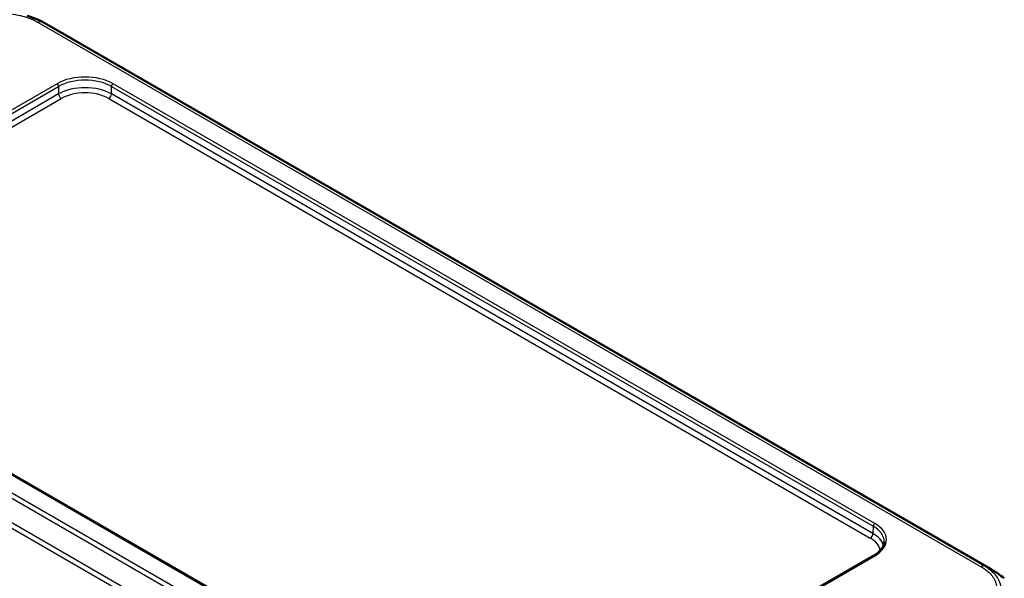
# Model space of a CAD drawing. Units: millimetres. Extents: x 1 to 840, y 1 to 593.
# Drawn here: x 89 to 221, y 103 to 178 of the extents above; entities that cross this region are included whole.
import ezdxf

# ---------------------------------------------------------------- set-up
doc = ezdxf.new("R2010")
doc.units = ezdxf.units.MM
doc.layers.add('Sichtbar (ISO)', color=7, linetype='Continuous', lineweight=50)
doc.layers.add('Sichtbar schmal (ISO)', color=1, linetype='Continuous', lineweight=25)

msp = doc.modelspace()

# ---------------------------------------------------------------- linework, layer by layer
at = {"layer": 'Sichtbar (ISO)'}
for p, q in [((92.77322499, 177.21032646), (218.98323453, 104.34294348)), ((151.50652692, 80.40625006), (49.63997941, 139.21892869)), ((203.29161547, 106.15081716), (158.70071723, 80.40625006))]:
    msp.add_line(p, q, dxfattribs=at)
msp.add_ellipse((84.7529999, 164.5202975), major_axis=(8.22696078, 12.56280043), ratio=0.5360957062, start_param=0.0301458971, end_param=0.030215089, dxfattribs=at)
for points, knots in [([(90.08594045, 178.37210259), (90.55099021, 178.23370424), (91.00959644, 178.06925103), (91.68121773, 177.78108165), (91.9037491, 177.67707055), (92.22885281, 177.51216336), (92.33561307, 177.45584675), (92.49645356, 177.36777669), (92.55085588, 177.33743049), (92.63331653, 177.2907252), (92.66191801, 177.27439488), (92.71903501, 177.2416101), (92.74780015, 177.22500107), (92.77273926, 177.21060523)], [0, 0, 0, 0, 0.14581614489, 0.14581614489, 0.2197483072, 0.2197483072, 0.2564878782, 0.2564878782, 0.2751112176, 0.2751112176, 0.28494510426, 0.28494510426, 0.29550844714, 0.29550844714, 0.29550844714, 0.29550844714]), ([(203.29161547, 106.15081716), (203.47195771, 106.25493781), (203.63707232, 106.3663118), (203.9329617, 106.59971297), (204.06371804, 106.72172625), (204.2884748, 106.97204622), (204.38246455, 107.10031452), (204.53327878, 107.35902168), (204.59013844, 107.48941033), (204.6680827, 107.74991371), (204.68925045, 107.88004673), (204.69318159, 108.01007437)], [-0.78524587015, -0.78524587015, -0.78524587015, -0.78524587015, -0.63168629179, -0.63168629179, -0.47812671344, -0.47812671344, -0.32456713508, -0.32456713508, -0.17100755673, -0.17100755673, -0.01744797837, -0.01744797837, -0.01744797837, -0.01744797837]), ([(218.98208411, 104.34358491), (218.99922673, 104.33368577), (219.01875572, 104.32241121), (219.05952094, 104.29881134), (219.08106695, 104.28630436), (219.13312925, 104.25594035), (219.16402989, 104.23779988), (219.25687605, 104.18283592), (219.31848074, 104.14573749), (219.54142816, 104.00883263), (219.70021715, 103.90611447), (220.16779954, 103.5873934), (220.47044573, 103.36005908), (220.7624961, 103.12231993)], [0, 0, 0, 0, 0.00743545196, 0.00743545196, 0.01493823391, 0.01493823391, 0.02561911596, 0.02561911596, 0.04734836686, 0.04734836686, 0.10523179115, 0.10523179115, 0.21889807082, 0.21889807082, 0.21889807082, 0.21889807082])]:
    msp.add_open_spline(points, degree=3, knots=knots, dxfattribs=at)
at = {"layer": 'Sichtbar schmal (ISO)'}
for p, q in [((91.56072477, 177.48500325), (217.66374048, 104.67939318)), ((218.10915639, 104.75421067), (92.00617947, 177.55979834)), ((94.08087765, 169.27540994), (49.48997941, 143.53084284)), ((49.70207913, 143.16771298), (94.29297737, 168.91228008)), ((94.29297737, 168.91228008), (94.29297737, 167.90378293)), ((101.36296823, 168.91228008), (203.22951574, 110.09960145)), ((101.36296823, 167.90378293), (101.36296823, 168.91228008)), ((203.44161547, 110.46273131), (101.57506795, 169.27540994)), ((94.29297737, 167.90378293), (49.73204601, 142.17651722)), ((50.08554555, 141.57130078), (94.64647691, 167.2985665)), ((101.00946868, 167.2985665), (202.84604932, 108.50318926)), ((203.19954886, 109.10840569), (101.36296823, 167.90378293)), ((161.37087011, 72.18179811), (35.27054669, 144.98585378)), ((34.82515043, 144.54624971), (160.92531723, 71.74228446)), ((33.1237591, 141.53474961), (159.42007028, 68.61754036)), ((159.58554801, 69.22444317), (33.28946217, 142.14152233)), ((49.48997941, 139.20407005), (151.35652692, 80.39139142)), ((203.22951574, 110.09960145), (203.19954886, 109.10840569)), ((158.85071723, 80.39139142), (203.44161547, 106.13595852))]:
    msp.add_line(p, q, dxfattribs=at)
for centre, major_axis, ratio, start_param, end_param in [((91.56072477, 176.66850666), (0.5, 0.8660254), 0.5773502692, 0.1038870885, 0.7853981634), ((84.7529999, 164.5202975), (8.22696078, 12.56280043), 0.5360957062, 0.030215089, 0.1340330195), ((97.8279728, 167.11070526), (-5.3, 0), 0.5775261491, 3.9271431102, 5.4976348505), ((97.8279728, 166.86575629), (5, 0), 0.5787562055, 0.7855504566, 2.3560421969), ((94.08087765, 169.03046096), (0.15, -0.25980762), 0.5773502692, 0.8028514559, 2.3561944902), ((97.8279728, 165.86885799), (-5, 0), 0.575476055, 3.9271431102, 5.4976348505), ((101.57506795, 169.03046096), (-0.15, -0.25980762), 0.5773502692, 3.926990817, 5.4803338513), ((94.64647691, 167.70681479), (-0.25, 0.4330127), 0.5773502692, 0.8028514559, 2.3561944902), ((97.8279728, 165.4606097), (4.5, 0), 0.5775261491, 0.7855504566, 2.3560421969), ((101.00946868, 167.70681479), (0.25, 0.4330127), 0.5773502692, 3.926990817, 5.4803338513), ((203.44161547, 110.21778233), (-0.15, -0.25980762), 0.5773502692, 3.926990817, 5.4803338513), ((199.69223699, 108.05439594), (5.00170318, 0.00906405), 0.5771520901, 6.2646914184, 7.0673852669), ((199.69223699, 108.29934491), (5.30161455, 0), 0.5771744429, 5.497939437, 7.0684311773), ((202.84604932, 108.91143755), (0.25, 0.4330127), 0.5773502692, 3.926990817, 5.4803338513), ((199.66261476, 106.66635175), (4.50137085, 0), 0.5771744429, 0.060859609, 0.7852458701), ((199.66261476, 107.07460004), (5.00121098, -0.01510818), 0.5772060817, 0.163092004, 0.7869895523), ((203.44161547, 105.89100954), (-0.15, 0.25980762), 0.5773502692, 5.4977871438, 6.2831853072), ((217.67236835, 103.85852947), (0.49646219, 0.86805835), 0.5746172106, 0.103117654, 0.7830479578), ((210.9540095, 91.65811064), (8.34582188, 12.48794994), 0.6150475994, 0.0404887955, 0.1443025021)]:
    msp.add_ellipse(centre, major_axis=major_axis, ratio=ratio, start_param=start_param, end_param=end_param, dxfattribs=at)
for points, knots in [([(81.47290299, 177.48852019), (81.62694628, 177.57823381), (81.7860225, 177.66514942), (82.13789952, 177.83064472), (82.32634349, 177.91198662), (82.72350606, 178.0667708), (82.93315266, 178.13936318), (83.38959513, 178.27977615), (83.63786735, 178.34602876), (84.56331297, 178.55655131), (85.2755586, 178.64870323), (86.62112694, 178.70417109), (87.25283249, 178.68368923), (88.32554293, 178.56454471), (88.77364078, 178.48834518), (89.54287915, 178.30904418), (89.8704821, 178.21532642), (90.43426951, 178.02096842), (90.67419934, 177.92428611), (91.01877163, 177.76785028), (91.13155178, 177.7141759), (91.35146236, 177.60317217), (91.45711014, 177.54486617), (91.5606004, 177.48532662), (91.56071455, 177.48526095), (91.5608287, 177.48519527), (91.56072477, 177.48500325)], [0, 0, 0, 0, 0.0656410252, 0.0656410252, 0.1361562243, 0.1361562243, 0.209394732, 0.209394732, 0.2913136984, 0.2913136984, 0.5078021453, 0.5078021453, 0.6960128955, 0.6960128955, 0.8355128746, 0.8355128746, 0.9448587405, 0.9448587405, 1.0325185284, 1.0325185284, 1.0763484224, 1.0763484224, 1.1201783163, 1.1201783163, 1.1201783163, 1.1202266617, 1.1202266617, 1.1202266617, 1.1202266617]), ([(92.00617949, 177.55979833), (92.00486424, 177.56055483), (92.00448719, 177.56077175), (92.00410997, 177.56098876), (91.89909188, 177.62140367), (91.77346722, 177.69045774), (91.53136616, 177.81227894), (91.41069343, 177.86947275), (91.03928516, 178.03781457), (90.77539305, 178.14442846), (90.36550892, 178.28576471), (90.22670557, 178.33027256), (90.08576261, 178.37221426)], [-1.12033575315, -1.12033575315, -1.12033575315, -1.12033575315, -1.12017831635, -1.12017831635, -1.12017831635, -1.0763484224, -1.0763484224, -1.03251852845, -1.03251852845, -0.94485874055, -0.94485874055, -0.90107868263, -0.90107868263, -0.90107868263, -0.90107868263]), ([(217.67236835, 104.67502605), (217.82284576, 104.58896462), (217.96895915, 104.50026134), (218.26349833, 104.29201684), (218.4152496, 104.17430032), (219.0006384, 103.66754693), (219.32745766, 103.23795276), (219.71610623, 102.35669019), (219.78308217, 101.90576429), (219.68310935, 101.11732151), (219.56650279, 100.7775113), (219.23891109, 100.21357507), (219.06238554, 99.98292143), (218.69150434, 99.59676348), (218.51094782, 99.43719679), (218.2145112, 99.20856954), (218.1121809, 99.1338061), (217.89700895, 98.9895415), (217.78089085, 98.92184679), (217.66384967, 98.85475779), (217.66310207, 98.85432926), (217.66235452, 98.8539007), (217.66104819, 98.85379696)], [0, 0, 0, 0, 0.063542777, 0.063542777, 0.1397016748, 0.1397016748, 0.3800486594, 0.3800486594, 0.6122307617, 0.6122307617, 0.7908323789, 0.7908323789, 0.9213120716, 0.9213120716, 1.0202692223, 1.0202692223, 1.0697477976, 1.0697477976, 1.1192263729, 1.1192263729, 1.1192263729, 1.1195424188, 1.1195424188, 1.1195424188, 1.1195424188]), ([(218.10650173, 98.41422592), (218.1058664, 98.41612581), (218.10608287, 98.41625621), (218.10629942, 98.41638666), (218.21836751, 98.48389585), (218.35572268, 98.56978086), (218.59574235, 98.73109299), (218.70449669, 98.81111355), (219.02293327, 99.0572927), (219.22248611, 99.23005129), (219.62640492, 99.64879328), (219.81791814, 99.89976598), (220.17575446, 100.51260382), (220.30635499, 100.87983693), (220.41756379, 101.73417791), (220.3414986, 102.22739083), (219.91714946, 103.18612219), (219.56011526, 103.65421021), (218.91786039, 104.20822517), (218.7585755, 104.33218865), (218.43836292, 104.55887761), (218.25913389, 104.66830804), (218.11458439, 104.7514356), (218.11258553, 104.7525851), (218.11059308, 104.75373135), (218.10858932, 104.75441438)], [-1.1193219795, -1.1193219795, -1.1193219795, -1.1193219795, -1.1192263729, -1.1192263729, -1.1192263729, -1.0697477976, -1.0697477976, -1.0202692223, -1.0202692223, -0.9213120716, -0.9213120716, -0.7908323789, -0.7908323789, -0.6122307617, -0.6122307617, -0.3800486594, -0.3800486594, -0.1397016748, -0.1397016748, -0.063542777, -0.063542777, 0, 0, 0, 0.0008786839, 0.0008786839, 0.0008786839, 0.0008786839])]:
    msp.add_open_spline(points, degree=3, knots=knots, dxfattribs=at)

doc.saveas('drawing.dxf')
